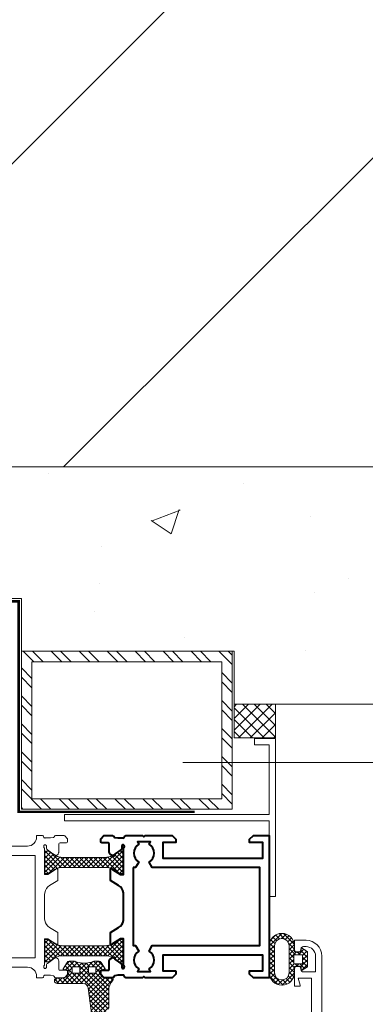
# Model space of a CAD drawing. Units: millimetres. Extents: x 5488 to 139022, y -62290 to 22152.
# Drawn here: x 46024 to 46089, y -31829 to -31642 of the extents above; entities that cross this region are included whole.
import ezdxf

# ---------------------------------------------------------------- set-up
doc = ezdxf.new("R2010")
doc.units = ezdxf.units.MM
for name, color, linetype, lineweight in [('ALUMINYUM', 254, 'Continuous', 13), ('DUVAR', 253, 'Continuous', 18), ('FITIL', 231, 'Continuous', 0), ('HATCH', 252, 'Continuous', 5), ('KÖRKASA', 50, 'Continuous', 9), ('MEMBRAN', 203, 'Continuous', 9), ('SIVA', 9, 'Continuous', 13), ('Sıva', 9, 'Continuous', 13), ('ÇEKOMASTIK', 134, 'Continuous', 0)]:
    doc.layers.add(name, color=color, linetype=linetype, lineweight=lineweight)
pattern_1 = [(315, (47166.894904414, -10347.18865685749), (0.4490128060534577, 0.4490128060534576), []), (45.00000000000001, (47166.894904414, -10347.18865685749), (-0.4490128060534576, 0.4490128060534577), [])]

msp = doc.modelspace()

# ---------------------------------------------------------------- hatches: boundary and pattern name
at = {"layer": 'FITIL'}
h = msp.add_hatch(dxfattribs=at)
h.set_pattern_fill('ANSI37', color=256, scale=0.2, angle=90, style=0)
h.set_pattern_definition(pattern_1)
edge = h.paths.add_edge_path()
edge.add_line((46041.67356515579, -31833.73167894669), (46041.84053787433, -31831.23440627293))
edge.add_ellipse((46041.24496833233, -31831.35802276433), major_axis=(-0.4301070310386294, -0.4301070310386294), ratio=0.9999999999994802, start_angle=146.7258238962571, end_angle=295.623738876844)
edge.add_line((46040.67115704247, -31831.15621909753), (46040.3309114902, -31834.05578408827))
edge.add_ellipse((46040.05281954256, -31834.02315176287), major_axis=(-0.1979898987335815, -0.1979898987335815), ratio=0.9999999999982524, start_angle=-47.43451878967909, end_angle=128.3073102658631, ccw=False)
edge.add_line((46039.77307226494, -31834.01125803931), (46039.94198988783, -31830.0382175631))
edge.add_ellipse((46040.28606803832, -31830.13900273882), major_axis=(-0.2535226077603762, -0.2535226077603763), ratio=0.9999999999984215, start_angle=235.5179297849406, end_angle=298.6739736588433, ccw=False)
edge.add_ellipse((46040.07464736405, -31829.3345188744), major_axis=(-0.3358478074341974, -0.3358478074341973), ratio=0.9999999999993248, start_angle=62.89876577667963, end_angle=137.1419428865912)
edge.add_line((46040.54927603392, -31829.31676710671), (46040.54710219749, -31825.9191549631))
edge.add_ellipse((46043.1171105716, -31825.87182451191), major_axis=(-1.817578501007866, -1.817578501007866), ratio=0.9999999999995672, start_angle=270.0505897428676, end_angle=316.05506604477284, ccw=False)
edge.add_ellipse((46041.07933407014, -31823.85038450227), major_axis=(-0.212132023749625, 0.2121320237496251), ratio=0.9999999999992117, start_angle=181.7730242616396, end_angle=315.0000028650837)
edge.add_line((46041.07933405514, -31823.55038451727), (46039.95701853355, -31823.55038451727))
edge.add_ellipse((46039.95701853354, -31822.55038451728), major_axis=(-0.7071067811778537, -0.7071067811778539), ratio=0.999999999999812, start_angle=-14.273623478800687, end_angle=45.00000000037022, ccw=False)
edge.add_line((46039.09740138514, -31823.0613232202), (46038.79679015387, -31822.55556672154))
edge.add_ellipse((46039.05467529839, -31822.40228511067), major_axis=(-0.2121320343492429, -0.2121320343492429), ratio=0.9999999999993109, start_angle=224.999999998717, end_angle=345.7263765189834, ccw=False)
edge.add_line((46039.0546752984, -31822.10228511069), (46039.67871598925, -31822.10228511069))
edge.add_ellipse((46039.67871598925, -31821.90228511069), major_axis=(-0.1414213562356006, 0.1414213562356006), ratio=0.9999999999997862, start_angle=134.9999999998636, end_angle=256.1741972560956)
edge.add_line((46039.84983548188, -31821.79875676075), (46039.1300191281, -31820.60898980973))
edge.add_ellipse((46038.7022203965, -31820.86781068457), major_axis=(-0.3535533906026193, 0.3535533906026194), ratio=0.9999999999998535, start_angle=256.1741972537541, end_angle=314.9999999978593)
edge.add_line((46038.70222039651, -31820.36781068455), (46037.72274004843, -31820.36781068457))
edge.add_ellipse((46035.88282313065, -31816.05722394515), major_axis=(-3.314095072751553, -3.314095072751553), ratio=0.9999999999999454, start_angle=21.885428471149623, end_angle=68.1145715283941, ccw=False)
edge.add_line((46034.04290621282, -31820.36781068455), (46033.0633643734, -31820.36781068455))
edge.add_ellipse((46033.06336833668, -31820.86770864924), major_axis=(-0.3534812407435995, 0.3534812407435996), ratio=0.9999999999992647, start_angle=315.0004542517436, end_angle=373.8323956500534)
edge.add_line((46032.63562713317, -31820.6089898097), (46031.91581077938, -31821.79875676075))
edge.add_ellipse((46032.08693027202, -31821.90228511069), major_axis=(-0.1414213562356007, -0.1414213562356007), ratio=0.999999999999786, start_angle=-76.17419725609564, end_angle=45.00000000013641)
edge.add_line((46032.08693027202, -31822.10228511069), (46032.71097096286, -31822.10228511069))
edge.add_ellipse((46032.71097096286, -31822.40228511067), major_axis=(-0.2121320343492429, 0.2121320343492428), ratio=0.9999999999993113, start_angle=194.2736234810167, end_angle=315.000000001283, ccw=False)
edge.add_line((46032.96885610739, -31822.55556672154), (46032.66824487612, -31823.0613232202))
edge.add_ellipse((46031.80862911673, -31822.55038695873), major_axis=(-0.7071050548099822, 0.7071050548099821), ratio=0.999999999999454, start_angle=135.0000055696933, end_angle=194.2737030636077, ccw=False)
edge.add_line((46031.80862921394, -31823.55038451727), (46030.74641492233, -31823.55038451727))
edge.add_ellipse((46030.74641492233, -31824.06341410154), major_axis=(-0.3627666979854019, 0.362766697985402), ratio=0.9999999999998613, start_angle=314.999999999996, end_angle=494.9999999999961)
edge.add_line((46030.74641492233, -31824.5764436858), (46035.63369020889, -31824.57644368582))
edge.add_ellipse((46035.63369020889, -31825.5764436858), major_axis=(-0.7071067811766655, 0.7071067811766654), ratio=0.9999999999998879, start_angle=232.5562716485098, end_angle=315.0000000003616, ccw=False)
edge.add_line((46036.62500639901, -31825.44494383337), (46037.84278452628, -31834.62520640588))
edge.add_ellipse((46039.72628528754, -31834.37535668626), major_axis=(-1.343502884262081, 1.343502884262081), ratio=0.9999999999998979, start_angle=52.55627164834838, end_angle=187.6163778829946)
edge.add_line((46041.23600287749, -31835.52893927915), (46041.29414268554, -31834.26239785325))
edge.add_ellipse((46041.89351151903, -31834.28991151227), major_axis=(-0.4242640687062536, -0.4242640687062537), ratio=0.9999999999994621, start_angle=246.5046830031987, end_angle=312.37171743135605, ccw=False)
h.paths.add_polyline_path([(46038.12752206559, -31821.45190250228), (46038.12752206559, -31822.62986680732), (46036.72055386728, -31822.62986680732), (46036.72055386728, -31821.45190250228)], flags=16)
h.paths.add_polyline_path([(46033.63812419568, -31821.45190250228), (46035.04509239399, -31821.45190250228), (46035.04509239399, -31822.62986680732), (46033.63812419568, -31822.62986680732)], flags=0)
edge = h.paths.add_edge_path()
edge.add_ellipse((46022.46958704922, -31841.25221678659), major_axis=(-0.703737297505177, -0.7037372975051769), ratio=0.9999999999999842, start_angle=-45.00000000000045, end_angle=134.9999999999995)
edge.add_line((46023.4648218797, -31841.25221678659), (46023.4648218797, -31839.76806721159))
edge.add_ellipse((46025.46482187969, -31839.76806721159), major_axis=(-1.414213562392996, -1.414213562392996), ratio=0.9999999999955274, start_angle=308.16476155513647, end_angle=314.9999999998719, ccw=False)
edge.add_line((46023.47903688232, -31839.53003791887), (46023.47903688232, -31838.8823970549))
edge.add_ellipse((46024.15403688233, -31838.8823970549), major_axis=(-0.4772970773059161, 0.4772970773059159), ratio=0.9999999999998556, start_angle=317.6691930329699, end_angle=405.0000000000234, ccw=False)
edge.add_line((46024.1226025658, -31838.20812939013), (46025.09919927357, -31836.84737820932))
edge.add_ellipse((46023.47435221874, -31835.68124269041), major_axis=(-1.414213562379539, 1.414213562379539), ratio=0.9999999999998739, start_angle=189.3333969557929, end_angle=225.0000000005377)
edge.add_line((46025.47435221876, -31835.6812426904), (46025.47435221874, -31834.1970931154))
edge.add_ellipse((46023.47435221874, -31834.19709311541), major_axis=(-1.41421356237312, -1.41421356237312), ratio=0.9999999999999641, start_angle=135.0000000004158, end_angle=315.0000000004158)
edge.add_line((46021.47435221874, -31834.19709311542), (46021.47435221875, -31835.10739713794))
edge.add_line((46021.47435221874, -31835.10739713794), (46021.47435221875, -31836.324654951))
edge.add_line((46021.47435221876, -31836.324654951), (46020.47435221874, -31836.324654951))
edge.add_line((46020.47435221874, -31836.324654951), (46020.47435221874, -31835.80739713795))
edge.add_line((46020.47435221874, -31835.80739713795), (46020.27435221874, -31835.80739713795))
edge.add_line((46020.27435221874, -31835.80739713795), (46020.27435221874, -31835.63004567521))
edge.add_line((46020.27435221874, -31835.63004567521), (46019.26104488501, -31836.28616157014))
edge.add_line((46019.26104488501, -31836.28616157014), (46019.26104488501, -31839.16314833187))
edge.add_line((46019.26104488501, -31839.16314833187), (46020.27435221874, -31839.81926422683))
edge.add_line((46020.27435221874, -31839.81926422683), (46020.27435221874, -31839.80739713795))
edge.add_line((46020.27435221874, -31839.80739713795), (46020.47435221874, -31839.80739713795))
edge.add_line((46020.47435221874, -31839.80739713795), (46020.47435221874, -31839.12465495101))
edge.add_line((46020.47435221874, -31839.12465495101), (46021.47435221874, -31839.12465495101))
edge.add_line((46021.47435221874, -31839.12465495101), (46021.47435221874, -31840.50739713796))
edge.add_line((46021.47435221874, -31840.50739713796), (46021.47435221874, -31841.25221678659))
edge = h.paths.add_edge_path(flags=16)
edge.add_ellipse((46023.47435221874, -31834.19709311541), major_axis=(-1.060660171779874, 1.060660171779874), ratio=0.9999999999999001, start_angle=225.0000000005587, end_angle=405.0000000005587, ccw=False)
edge.add_line((46024.97435221874, -31834.1970931154), (46024.97435221876, -31835.68124269041))
edge.add_ellipse((46023.47435221877, -31835.68124269041), major_axis=(-1.060660171769858, 1.060660171769858), ratio=0.9999999999999817, start_angle=189.3333969552979, end_angle=225.000000000044, ccw=False)
edge.add_line((46024.69298750986, -31836.55584432959), (46023.43376306118, -31838.31039781295))
edge.add_ellipse((46025.46482187969, -31839.76806721159), major_axis=(-1.767766952960803, -1.767766952960803), ratio=0.9999999999995473, start_angle=-80.66660304414413, end_angle=-44.99999999981495)
edge.add_line((46022.9648218797, -31839.76806721159), (46022.9648218797, -31841.25221678659))
edge.add_ellipse((46022.46958704922, -31841.25221678659), major_axis=(-0.350183906912045, 0.3501839069120449), ratio=0.9999999999991591, start_angle=45.0000000000241, end_angle=225.0000000000241, ccw=False)
edge.add_line((46021.97435221874, -31841.25221678659), (46021.97435221876, -31836.324654951))
edge.add_line((46021.97435221876, -31836.324654951), (46021.97435221874, -31834.19709311542))
h.paths.add_polyline_path([(46020.0011572291, -31836.8576133436), (46021.5910349027, -31836.8576133436), (46021.5910349027, -31838.58404076714), (46020.0011572291, -31838.58404076714)], flags=0)
h.paths.add_polyline_path([(46020.81301071065, -31889.66873856448), (46020.77435221873, -31889.7073970564), (46020.27435221873, -31889.7073970564), (46020.27435221873, -31889.66873856448), (46020.15821190624, -31889.66873856448), (46019.71935221874, -31888.52190423146), (46018.51278971874, -31890.0575699092), (46018.51278971874, -31893.11562958858), (46019.71935221874, -31894.6512545886), (46020.14621513384, -31893.47893563402), (46021.47435221874, -31893.47893563402), (46021.47435221874, -31894.40739705641), (46021.47435221874, -31896.30364216699), (46021.47435221874, -31896.40739705641), (46019.60034844159, -31896.40739705641), (46019.64279034374, -31896.73361716699), (46019.83178190624, -31896.98491122949), (46022.90962970207, -31899.63323327827), (46024.38666975756, -31900.90441955984), (46024.88515571392, -31902.34795440466), (46025.2623044846, -31902.16933580986), (46025.36299760959, -31901.93273987234), (46025.36299760959, -31900.22435705984), (46023.75168882007, -31897.39672299737), (46023.75168882007, -31893.47802737236), (46024.66637229709, -31894.84451424735), (46024.7048726096, -31896.93285455986), (46024.70495619118, -31896.9330352788), (46024.82728385959, -31897.19753049736), (46025.0503882346, -31897.27003393486), (46025.2623044846, -31897.16966987236), (46025.36299760959, -31896.93307393484), (46025.36299760959, -31894.41607487234), (46023.75157913256, -31891.31817080986), (46023.75168882007, -31886.56771487237), (46024.66670135959, -31887.93453080985), (46024.7048726096, -31890.10996299735), (46024.89487888825, -31890.52079198516), (46025.2623044846, -31890.34677830985), (46025.36299760959, -31890.11018237236), (46025.36299760959, -31887.49347737234), (46023.84152288257, -31884.82148987236), (46021.47435221874, -31884.82148987236), (46021.47435221874, -31885.50739705642), (46021.47435221874, -31889.00739705642), (46021.47435221874, -31889.66873856448)])
h.paths.add_polyline_path([(46019.58926284374, -31890.28864079397), (46021.56363784374, -31890.28864079397), (46021.56363784374, -31892.68203490108), (46019.58926284374, -31892.68203490108)], flags=16)
edge = h.paths.add_edge_path()
edge.add_line((46048.7022738821, -31846.03991151226), (46049.29351151903, -31846.03991151226))
edge.add_line((46049.29351151904, -31846.03991151226), (46049.29351151904, -31841.83991151228))
edge.add_line((46049.29351151904, -31841.83991151228), (46048.54351151904, -31841.83991151228))
edge.add_line((46048.54351151904, -31841.83991151228), (46047.84700014999, -31842.2420425387))
edge.add_ellipse((46048.04687720192, -31842.23503082911), major_axis=(-0.141421356197844, 0.1414213561978441), ratio=0.9999999999519831, start_angle=47.00911854920156, end_angle=50.00000000458225)
edge.add_line((46047.8476382624, -31842.25246197766), (46047.85251858237, -31842.30824429018))
edge.add_line((46047.85251858237, -31842.30824429018), (46047.85275923744, -31842.31102679522))
edge.add_ellipse((46047.65343126325, -31842.32740845299), major_axis=(-0.1414213562408609, 0.1414213562408608), ratio=0.9999999999993301, start_angle=110.88241598821119, end_angle=229.6982626924599, ccw=False)
edge.add_line((46047.57170914546, -31842.5099502166), (46047.56634841464, -31842.50747663758))
edge.add_line((46047.56634841464, -31842.50747663758), (46047.46727405156, -31842.46127750383))
edge.add_line((46047.46727405156, -31842.46127750383), (46047.13178010926, -31842.65497502173))
edge.add_ellipse((46045.88178010924, -31840.48991151227), major_axis=(-1.767766952968179, 1.767766952968178), ratio=0.9999999999999913, start_angle=135.000000000229, end_angle=165.0000000002296, ccw=False)
edge.add_line((46045.88178010926, -31842.98991151227), (46042.89351151903, -31842.98991151227))
edge.add_line((46042.89351151903, -31842.98991151227), (46042.49288035253, -31834.26239785325))
edge.add_ellipse((46041.89351151903, -31834.28991151227), major_axis=(-0.4242640687083183, -0.4242640687083183), ratio=0.9999999999998782, start_angle=137.6282825686979, end_angle=246.5046830036834)
edge.add_line((46041.67356515579, -31833.73167894669), (46041.62205247008, -31834.50211152705))
edge.add_ellipse((46039.72628528752, -31834.37535668626), major_axis=(-1.343502884272777, -1.343502884272777), ratio=0.9999999999997354, start_angle=97.61637788338788, end_angle=131.1747813879781, ccw=False)
edge.add_line((46041.23600287749, -31835.52893927915), (46040.89351151903, -31842.98991151227))
edge.add_line((46040.89351151903, -31842.98991151227), (46037.90524292882, -31842.98991151227))
edge.add_ellipse((46037.90524292882, -31840.48991151227), major_axis=(-1.767766952968178, -1.767766952968179), ratio=0.9999999999999909, start_angle=14.99999999977041, end_angle=44.99999999977098, ccw=False)
edge.add_line((46036.65524292882, -31842.65497502173), (46036.33696108418, -31842.47121491305))
edge.add_line((46036.33696108418, -31842.47121491305), (46036.25911706989, -31842.50751417267))
edge.add_line((46036.25911706989, -31842.50751417267), (46036.25375633906, -31842.5099877517))
edge.add_ellipse((46036.17203422127, -31842.32744598808), major_axis=(-0.1414213562360067, -0.1414213562360067), ratio=0.9999999999990404, start_angle=-49.69826269387221, end_angle=69.1175840103976, ccw=False)
edge.add_line((46035.9727062471, -31842.31106433031), (46035.97294690216, -31842.30828182528))
edge.add_line((46035.97294690216, -31842.30828182528), (46035.97688035886, -31842.26332220936))
edge.add_line((46035.97688035886, -31842.26332220936), (46035.24351151904, -31841.83991151228))
edge.add_line((46035.24351151904, -31841.83991151228), (46034.49351151904, -31841.83991151228))
edge.add_line((46034.49351151904, -31841.83991151228), (46034.49351151904, -31846.03991151226))
edge.add_line((46034.49351151904, -31846.03991151226), (46035.12325309476, -31846.03991151226))
edge.add_line((46035.12325309477, -31846.03991151226), (46036.51281635168, -31845.19171847767))
edge.add_ellipse((46036.71275664963, -31845.18683204204), major_axis=(-0.1414213562412193, 0.1414213562412193), ratio=0.9999999999948939, start_angle=249.6732397915155, end_angle=406.40000000124405, ccw=False)
edge.add_ellipse((46037.90524292882, -31847.38991151227), major_axis=(-1.767766952969386, -1.767766952969386), ratio=0.999999999999817, start_angle=225.0000000001407, end_angle=248.8471594808201, ccw=False)
edge.add_line((46037.90524292882, -31844.88991151227), (46045.88178010926, -31844.88991151227))
edge.add_ellipse((46045.88178010926, -31847.38991151227), major_axis=(-1.767766952967028, 1.767766952967028), ratio=0.9999999999999227, start_angle=290.33820535381665, end_angle=314.9999999999874, ccw=False)
edge.add_ellipse((46047.11270883489, -31845.18679450697), major_axis=(-0.14142135623708, -0.14142135623708), ratio=0.999999999995049, start_angle=133.5999999983283, end_angle=294.86412444299623, ccw=False)
edge.add_line((46047.31264913285, -31845.19168094261), (46048.70227388211, -31846.03991151226))
edge = h.paths.add_edge_path()
edge.add_line((46047.84834719216, -31874.90385568388), (46048.60515490284, -31875.34079881938))
edge.add_line((46048.60515490286, -31875.34079881938), (46049.35515490286, -31875.34079881938))
edge.add_line((46049.35515490286, -31875.34079881938), (46049.35515490286, -31871.14079881937))
edge.add_line((46049.35515490286, -31871.14079881937), (46048.60515490286, -31871.14079881937))
edge.add_line((46048.60515490286, -31871.14079881937), (46048.40104912825, -31871.25863934329))
edge.add_line((46048.40104912825, -31871.25863934329), (46047.31264913286, -31871.92300153792))
edge.add_ellipse((46047.11270883489, -31871.92788797354), major_axis=(-0.1414213562349673, -0.1414213562349673), ratio=0.9999999999998852, start_angle=0.1155516887408794, end_angle=136.3999999965937, ccw=False)
edge.add_ellipse((46045.9434234931, -31869.79079881938), major_axis=(-1.76776695295795, -1.767766952957951), ratio=0.9999999999999512, start_angle=44.99999999903213, end_angle=69.28399770309602, ccw=False)
edge.add_line((46045.94342349307, -31872.29079881937), (46041.84700073925, -31872.29079881937))
edge.add_line((46041.84700073925, -31872.29079881937), (46037.96688631264, -31872.29079881937))
edge.add_ellipse((46037.96688631258, -31869.79079881938), major_axis=(-1.767766952958031, 1.76776695295803), ratio=0.9999999999996192, start_angle=109.17145212531159, end_angle=135.0000000012085, ccw=False)
edge.add_ellipse((46036.71275664963, -31871.92792550862), major_axis=(-0.1414213562420542, -0.1414213562420542), ratio=0.9999999999980621, start_angle=-46.40000000146949, end_angle=100.55331654773971, ccw=False)
edge.add_line((46036.51281635167, -31871.92303907298), (46035.23130109489, -31871.14079881937))
edge.add_line((46035.23130109488, -31871.14079881937), (46034.55515490285, -31871.14079881937))
edge.add_line((46034.55515490285, -31871.14079881937), (46034.55515490285, -31875.34079881938))
edge.add_line((46034.55515490285, -31875.34079881938), (46035.30515490285, -31875.34079881938))
edge.add_line((46035.30515490285, -31875.34079881938), (46035.9607279851, -31874.96230352387))
edge.add_ellipse((46035.77858828249, -31874.87968918649), major_axis=(-0.141421356249595, 0.141421356249595), ratio=0.9999999999995463, start_angle=200.6020600127227, end_angle=230.0000000018797)
edge.add_line((46035.97782722212, -31874.86225803793), (46035.97294690216, -31874.80647572541))
edge.add_line((46035.97294690216, -31874.80647572541), (46035.9727062471, -31874.80369322037))
edge.add_ellipse((46036.17203422127, -31874.7873115626), major_axis=(-0.1414213562360067, 0.1414213562360066), ratio=0.9999999999990403, start_angle=290.8824159896024, end_angle=409.69826269387227, ccw=False)
edge.add_line((46036.25375633906, -31874.60476979899), (46036.25911706989, -31874.60724337801))
edge.add_line((46036.25911706989, -31874.60724337801), (46036.43425599569, -31874.68891199948))
edge.add_line((46036.43425599568, -31874.68891199948), (46036.71688631263, -31874.5257353099))
edge.add_ellipse((46037.96688631259, -31876.69079881937), major_axis=(-1.76776695295793, 1.767766952957929), ratio=0.9999999999998448, start_angle=314.9999999989846, end_angle=344.9999999989867, ccw=False)
edge.add_line((46037.96688631264, -31874.19079881939), (46041.84700073926, -31874.19079881939))
edge.add_line((46041.84700073925, -31874.19079881939), (46045.94342349307, -31874.19079881939))
edge.add_ellipse((46045.94342349312, -31876.69079881937), major_axis=(-1.76776695295793, -1.767766952957931), ratio=0.9999999999998443, start_angle=195.0000000010133, end_angle=225.0000000010154, ccw=False)
edge.add_line((46047.19342349307, -31874.5257353099), (46047.43810929724, -31874.66700472481))
edge.add_line((46047.43810929724, -31874.66700472481), (46047.56634841465, -31874.60720584292))
edge.add_line((46047.56634841464, -31874.60720584292), (46047.57170914546, -31874.6047322639))
edge.add_ellipse((46047.65343126325, -31874.78727402752), major_axis=(-0.1414213562407624, -0.1414213562407625), ratio=0.9999999999994809, start_angle=130.3017373074795, end_angle=249.1175840118126, ccw=False)
edge.add_line((46047.85275923744, -31874.80365568528), (46047.85251858237, -31874.80643819031))
edge.add_line((46047.85251858237, -31874.80643819031), (46047.8476382624, -31874.86222050284))
edge.add_ellipse((46048.04687720203, -31874.8796516514), major_axis=(-0.1414213562523038, 0.1414213562523039), ratio=0.9999999999989471, start_angle=39.9999999988685, end_angle=51.95098269539059)
edge = h.paths.add_edge_path()
edge.add_line((46041.27327421687, -31802.94445107885), (46042.5918693374, -31803.70574232666))
edge.add_line((46042.5918693374, -31803.70574232666), (46043.2418693374, -31803.70574232666))
edge.add_line((46043.2418693374, -31803.70574232666), (46043.2418693374, -31799.50574232664))
edge.add_line((46043.2418693374, -31799.50574232664), (46042.5918693374, -31799.50574232664))
edge.add_line((46042.5918693374, -31799.50574232664), (46041.73161495608, -31800.00241042526))
edge.add_ellipse((46041.891800158, -31800.12216309162), major_axis=(-0.1414213562569041, -0.141421356256904), ratio=0.9999999999997339, start_angle=-81.781379052302, end_angle=-39.99999999728729)
edge.add_line((46041.69256121835, -31800.13959424018), (46041.69744153832, -31800.1953765527))
edge.add_line((46041.69744153832, -31800.1953765527), (46041.69768219339, -31800.19815905774))
edge.add_ellipse((46041.4983542192, -31800.21454071551), major_axis=(-0.1414213562408609, 0.1414213562408608), ratio=0.9999999999993301, start_angle=110.88241598821119, end_angle=229.6982626924599, ccw=False)
edge.add_line((46041.41663210141, -31800.39708247912), (46041.41127137058, -31800.3946089001))
edge.add_line((46041.41127137058, -31800.3946089001), (46041.2126928756, -31800.30201022812))
edge.add_line((46041.2126928756, -31800.30201022812), (46041.18013792762, -31800.32080583609))
edge.add_ellipse((46039.93013792761, -31798.15574232664), major_axis=(-1.767766952968179, 1.767766952968178), ratio=0.9999999999999913, start_angle=135.000000000229, end_angle=165.0000000002296, ccw=False)
edge.add_line((46039.93013792762, -31800.65574232664), (46031.75360074719, -31800.65574232664))
edge.add_ellipse((46031.75360074719, -31798.15574232664), major_axis=(-1.767766952968178, -1.767766952968179), ratio=0.9999999999999909, start_angle=14.99999999977041, end_angle=44.99999999977098, ccw=False)
edge.add_line((46030.50360074719, -31800.32080583609), (46030.50007258248, -31800.31876884925))
edge.add_line((46030.50007258247, -31800.31876884925), (46030.33743306687, -31800.3946089001))
edge.add_line((46030.33743306688, -31800.3946089001), (46030.33207233604, -31800.39708247912))
edge.add_ellipse((46030.25035021826, -31800.21454071551), major_axis=(-0.1414213562360067, -0.1414213562360067), ratio=0.9999999999990404, start_angle=-49.69826269387221, end_angle=69.1175840103976, ccw=False)
edge.add_line((46030.05102224409, -31800.19815905774), (46030.05126289915, -31800.1953765527))
edge.add_line((46030.05126289915, -31800.1953765527), (46030.05614321911, -31800.13959424018))
edge.add_ellipse((46029.85690427948, -31800.12216309163), major_axis=(-0.1414213562462582, 0.1414213562462582), ratio=0.9999999999963883, start_angle=220.000000002847, end_angle=244.1647451709148)
edge.add_line((46030.04581998895, -31800.05650599211), (46029.0918693374, -31799.50574232664))
edge.add_line((46029.0918693374, -31799.50574232664), (46028.44186933741, -31799.50574232664))
edge.add_line((46028.44186933741, -31799.50574232664), (46028.44186933741, -31803.70574232666))
edge.add_line((46028.44186933741, -31803.70574232666), (46029.0918693374, -31803.70574232666))
edge.add_line((46029.0918693374, -31803.70574232666), (46030.48474113142, -31802.90156742141))
edge.add_ellipse((46030.67435221872, -31802.96518845231), major_axis=(-0.1414213562430407, 0.1414213562430407), ratio=0.9999999999981215, start_angle=298.1170250697017, end_angle=386.4516287040084, ccw=False)
edge.add_ellipse((46031.75360074717, -31805.05574232663), major_axis=(-1.767766952963381, -1.767766952963381), ratio=0.9999999999998472, start_angle=224.9999999996917, end_angle=249.10850654249782, ccw=False)
edge.add_line((46031.75360074719, -31802.55574232663), (46039.93013792762, -31802.55574232663))
edge.add_ellipse((46039.93013792762, -31805.05574232663), major_axis=(-1.767766952967495, -1.767766952967496), ratio=0.99999999999959, start_angle=200.1185634598361, end_angle=225.0000000001889, ccw=False)
edge.add_ellipse((46041.07435221873, -31802.96518845231), major_axis=(-0.1414213562390327, -0.1414213562390327), ratio=0.9999999999985477, start_angle=140.9515166440422, end_angle=252.50315908036708, ccw=False)
edge = h.paths.add_edge_path()
edge.add_ellipse((46039.93013792762, -31814.92518953231), major_axis=(-1.767766952964057, -1.767766952964057), ratio=0.9999999999998369, start_angle=45.000000000046384, end_angle=69.10545393600779, ccw=False)
edge.add_line((46039.93013792762, -31817.42518953231), (46031.75360074719, -31817.42518953231))
edge.add_ellipse((46031.75360074719, -31814.92518953231), major_axis=(-1.767766952966709, 1.767766952966709), ratio=0.9999999999997644, start_angle=111.87423462463741, end_angle=134.9999999998786, ccw=False)
edge.add_ellipse((46030.67435221872, -31817.04960582362), major_axis=(-0.1414213562404847, 0.1414213562404847), ratio=0.9999999999987974, start_angle=52.07689428557012, end_angle=164.1343240550629, ccw=False)
edge.add_line((46030.47587587831, -31817.07424608127), (46029.0918693374, -31816.27518953232))
edge.add_line((46029.0918693374, -31816.27518953232), (46028.44186933741, -31816.27518953232))
edge.add_line((46028.44186933741, -31816.27518953232), (46028.44186933741, -31820.4751895323))
edge.add_line((46028.44186933741, -31820.4751895323), (46029.0918693374, -31820.4751895323))
edge.add_line((46029.0918693374, -31820.4751895323), (46030.05515342056, -31819.91903720759))
edge.add_ellipse((46029.85690427954, -31819.8926311843), major_axis=(-0.1414213562114527, -0.1414213562114526), ratio=0.9999999999969529, start_angle=127.413079227435, end_angle=139.9999999976651)
edge.add_line((46030.05614321911, -31819.87520003575), (46030.05126289915, -31819.8194177232))
edge.add_line((46030.05126289915, -31819.8194177232), (46030.05102224409, -31819.81663521816))
edge.add_ellipse((46030.25035021826, -31819.80025356039), major_axis=(-0.1414213562360067, 0.1414213562360066), ratio=0.9999999999990403, start_angle=290.8824159896024, end_angle=409.69826269387227, ccw=False)
edge.add_line((46030.33207233604, -31819.61771179678), (46030.33743306688, -31819.6201853758))
edge.add_line((46030.33743306688, -31819.6201853758), (46030.46762668596, -31819.68089565679))
edge.add_line((46030.46762668595, -31819.68089565679), (46030.50360074718, -31819.66012602285))
edge.add_ellipse((46031.75360074719, -31821.82518953231), major_axis=(-1.767766952968179, 1.767766952968178), ratio=0.9999999999999913, start_angle=315.000000000229, end_angle=345.0000000002296, ccw=False)
edge.add_line((46031.75360074719, -31819.32518953231), (46039.93013792762, -31819.32518953231))
edge.add_ellipse((46039.93013792761, -31821.82518953231), major_axis=(-1.767766952968178, -1.767766952968179), ratio=0.9999999999999909, start_angle=194.9999999997704, end_angle=224.999999999771, ccw=False)
edge.add_line((46041.18013792762, -31819.66012602285), (46041.24513877212, -31819.69765427792))
edge.add_line((46041.24513877212, -31819.69765427792), (46041.41127137058, -31819.6201853758))
edge.add_line((46041.41127137058, -31819.6201853758), (46041.41663210141, -31819.61771179678))
edge.add_ellipse((46041.4983542192, -31819.80025356042), major_axis=(-0.1414213562477428, -0.1414213562477429), ratio=0.9999999999995918, start_angle=130.3017373035954, end_angle=249.1175840078212, ccw=False)
edge.add_line((46041.69768219339, -31819.81663521819), (46041.69744153832, -31819.8194177232))
edge.add_line((46041.69744153832, -31819.8194177232), (46041.69256121835, -31819.87520003575))
edge.add_ellipse((46041.89180015794, -31819.8926311843), major_axis=(-0.1414213562174738, -0.1414213562174738), ratio=0.9999999999975766, start_angle=-49.99999999933789, end_angle=-24.43202330586747)
edge.add_line((46041.70454895034, -31819.96289486798), (46042.5918693374, -31820.4751895323))
edge.add_line((46042.5918693374, -31820.4751895323), (46043.2418693374, -31820.4751895323))
edge.add_line((46043.2418693374, -31820.4751895323), (46043.2418693374, -31816.27518953232))
edge.add_line((46043.2418693374, -31816.27518953232), (46042.5918693374, -31816.27518953232))
edge.add_line((46042.5918693374, -31816.27518953232), (46041.54133939276, -31816.88171327864))
edge.add_line((46041.54133939277, -31816.88171327864), (46041.2742925167, -31817.04471938798))
edge.add_ellipse((46041.07435221873, -31817.04960582362), major_axis=(-0.141421356238243, 0.141421356238243), ratio=0.9999999999984364, start_angle=96.98595848456421, end_angle=226.4000000013016, ccw=False)
h = msp.add_hatch(dxfattribs=at)
h.set_pattern_fill('ANSI37', color=256, scale=0.2, angle=90, style=0)
h.set_pattern_definition(pattern_1)
h.paths.add_polyline_path([(46070.98727562227, -31817.47555652386, -1), (46075.76958704922, -31817.47555652386), (46075.76958704922, -31818.60311835944), (46077.03676862944, -31818.60311835944), (46077.03676862946, -31817.77900920279), (46078.25007596319, -31818.56462497858), (46078.25007596319, -31821.44161174031), (46077.03676862946, -31822.22722751613), (46077.03676862944, -31821.40311835945), (46075.76958704921, -31821.40311835945), (46075.76958704922, -31822.530680195, -1), (46070.98727562227, -31822.53068019501)])
h.paths.add_polyline_path([(46075.65290436526, -31819.14373254331), (46075.65290436525, -31820.87015996685), (46077.30809309179, -31820.87015996685), (46077.30809309179, -31819.14373254331)], flags=16)
h.paths.add_polyline_path([(46071.98727562227, -31817.47555652386), (46071.98727562227, -31822.53068019502, 1), (46074.76958704922, -31822.53068019502), (46074.76958704922, -31817.47555652386, 1)], flags=16)
at = {"layer": 'HATCH', "lineweight": 5, "ltscale": 15}
h = msp.add_hatch(dxfattribs=at)
h.set_pattern_fill('AR-CONC', color=256, scale=0.3, style=0)
h.set_pattern_definition([(49.99999999999999, (-1117.891830136599, -74.61473110409133), (54.6554006988012, -4.781725661670926), [5.715, -62.865]), (355, (-1117.891830136599, -74.61473110409133), (-10.5728477927001, 57.31699286465399), [4.572, -50.29199999999999]), (100.451, (-1113.337230136599, -75.01320610409134), (44.08275049978777, 52.53500634608756), [4.857, -53.427]), (46.18420000000001, (-1117.891830136599, -59.37473110409134), (81.32371226763897, -12.61269837981814), [8.5725, -94.2975]), (96.6356, (-1111.114860136599, -60.42578110409134), (71.22127033987114, 74.22766676701477), [7.285499999999999, -80.14049999999997]), (351.1840000000001, (-1117.891830136599, -59.37473110409134), (71.22138174418018, 74.2275353581793), [6.858, -75.438]), (21, (-1110.271830136599, -63.18473110409133), (45.48446395061498, -30.67965555502875), [5.715, -62.865]), (326.0000000000001, (-1110.271830136599, -63.18473110409133), (18.54060850429412, 55.25638983669578), [4.572, -50.29199999999999]), (71.4514, (-1106.481480136599, -65.74136110409134), (64.02494723103733, 24.57685731481724), [4.857, -53.427]), (37.50000000000001, (-1117.891830136599, -74.61473110409133), (0.9265809751775449, 25.36651166194593), [0, -49.6824, 0, -51.054, 0, -50.4825]), (7.499999999999999, (-1117.891830136599, -74.61473110409133), (20.04589875309172, 30.05417244543585), [0, -29.1084, 0, -48.5394, 0, -19.2405]), (327.5, (-1134.884430136599, -74.61473110409133), (40.67717855006142, -1.718623197802037), [0, -19.05, 0, -59.436, 0, -78.86699999999999]), (317.5, (-1142.504430136599, -74.61473110409133), (44.43875441580541, 7.627947309999904), [0, -24.765, 0, -39.4716, 0, -56.007])])
h.paths.add_polyline_path([(45935.97435221875, -31616.03288424326), (45955.97435221874, -31616.03288424327), (45955.97435221873, -31167.58669046621), (45935.97435221876, -31167.58669046622)])
h.paths.add_polyline_path([(46175.97435221873, -31771.57579960218), (46175.97435221873, -31167.58669046622), (46155.97435221873, -31167.58669046622), (46155.97435221873, -31726.50739713796), (45955.97435221874, -31726.50739713796), (45955.97435221874, -31626.03288424326), (45935.97435221882, -31626.03288424326), (45935.97435221882, -31661.03288424334), (45935.97435221876, -31751.50739713796), (46023.97435221873, -31751.50739713796), (46023.97435221873, -31761.50739713796), (46063.97435221874, -31761.50739713796), (46064.33103328263, -31761.50739713796), (46064.33103328263, -31771.57579960217), (46072.17435221875, -31771.57579960217)])
h = msp.add_hatch(dxfattribs=at)
h.set_pattern_fill('ANSI31', color=256, scale=15, style=0)
h.set_pattern_definition([(45, (-1117.891830136599, -74.61473110409133), (-33.67596045400932, 33.67596045400933), [])])
h.paths.add_polyline_path([(46155.97435221873, -31167.58669046622), (45955.97435221873, -31167.58669046622), (45955.97435221873, -31616.03288424326), (46009.97435221855, -31616.03288424328), (46009.97435221855, -31626.03288424325), (45955.97435221875, -31626.03288424326), (45955.97435221874, -31726.50739713796), (46155.97435221873, -31726.50739713796)])
at = {"layer": 'HATCH'}
h = msp.add_hatch(dxfattribs=at)
h.set_pattern_fill('ANSI32', color=256, scale=10, angle=90, style=0)
h.set_pattern_definition([(315, (54793.69986195905, 70447.76211012952), (2.651650429449553, 2.651650429449553), []), (315, (54793.69986195905, 70445.99434317954), (2.651650429449553, 2.651650429449553), [])])
h.paths.add_polyline_path([(46023.97435221874, -31761.50739713796), (46023.97435221874, -31791.50739713796), (46063.97435221874, -31791.50739713796), (46063.97435221874, -31761.50739713796)])
h.paths.add_polyline_path([(46025.97435221874, -31763.507397138), (46061.97435221874, -31763.50739713796), (46061.97435221874, -31789.50739713796), (46025.97435221874, -31789.50739713799)], flags=16)
at = {"layer": 'ÇEKOMASTIK', "ltscale": 10}
h = msp.add_hatch(dxfattribs=at)
h.set_pattern_fill('ANSI37', color=256, scale=0.5, angle=90, style=0)
h.set_pattern_definition([(135, (0, 0), (-1.122532015133644, -1.122532015133644), []), (225, (0, 0), (1.122532015133644, -1.122532015133644), [])])
h.paths.add_polyline_path([(46072.17435221875, -31777.97059220955), (46072.17435221875, -31771.57579960217), (46064.33103328263, -31771.57579960217), (46064.33103328263, -31777.97059220955)])

# ---------------------------------------------------------------- linework, layer by layer
at = {"layer": 'ALUMINYUM'}
for points in [[(46070.97435221874, -31808.10739713797), (46072.17435221875, -31808.10739713797), (46072.17435221875, -31778.10739713797), (46068.17435221875, -31778.10739713797), (46068.17435221875, -31779.30739713795), (46070.97435221874, -31779.30739713795), (46070.97435221874, -31792.50739713796), (46032.17435221875, -31792.50739713796), (46032.17435221875, -31793.70739713796), (46070.97435221874, -31793.70739713796)], [(46026.57435221875, -31819.70739713795), (46026.57435221875, -31800.30739713795), (46017.77435221874, -31800.30739713795), (46017.77435221874, -31819.70739713795), (46017.77435221874, -31819.70739713795), (46026.57435221875, -31819.70739713795)]]:
    msp.add_lwpolyline(points, close=True, dxfattribs=at)
for points in [[(46017.97435221874, -31798.50739713796), (46025.12435221875, -31798.50739713796, 0.4142135623730952), (46026.87435221875, -31796.75739713796), (46026.87435221875, -31796.50739713796), (46027.97758024932, -31796.50739713796, -0.3057306814586414), (46028.16301702023, -31796.63247581927), (46028.25548029197, -31796.86133044761, 0.4142135623733575), (46028.51583838157, -31796.97184589983), (46029.47454173528, -31796.97184589983), (46030.0429854547, -31796.85739973962, 0.3057306814586396), (46030.22842222561, -31796.73232105829), (46030.26876232071, -31796.63247581927, -0.3057306814586396), (46030.45419909161, -31796.50739713796), (46032.04406330837, -31796.50739713796, -0.2028642907099192), (46032.18761708192, -31796.56814084869), (46032.65428374858, -31797.0492089667, -0.1949664116587062), (46032.71072997503, -31797.18846525596), (46032.71072997503, -31797.70739713795, -0.414213562373095), (46032.51072997503, -31797.90739713796), (46031.31072997503, -31797.90739713796, 0.4142135623730953), (46031.11072997504, -31798.10739713794), (46031.11072997504, -31799.63998280641, -0.1095178116832961), (46031.09199153244, -31799.72450645874), (46031.04547247961, -31799.82422392481), (46030.93309458598, -31800.06521909542, -0.1763269817471416), (46030.83635668018, -31800.16195700082), (46030.33743306688, -31800.3946089001), (46030.33207233604, -31800.39708247912, -0.5704815733058394), (46030.05102224409, -31800.19815905774), (46030.05126289915, -31800.1953765527), (46030.05614321911, -31800.13959424018, 0.2679491924310877), (46029.97161956676, -31799.95833268276), (46028.92276714593, -31799.22391831121, -0.308661060984828), (46028.72360295033, -31798.69665519742, 0.1386918210935041), (46028.71325785535, -31798.42470314433, 0.3250612416076236), (46028.52301492784, -31798.2864091289), (46028.37435221874, -31798.2864091289, 0.4891479106717066), (46028.37435221871, -31798.91899934583), (46028.37435221874, -31803.88571524067), (46028.97435221873, -31803.88571524067), (46030.47441192077, -31802.97007488794, -1.012292548574119), (46030.87435221874, -31802.96518845231), (46030.87435221874, -31805.06945010115), (46029.33233295504, -31806.01070267972, 0.2142017921360905), (46028.40620477519, -31807.36228262869), (46028.37435221874, -31807.71780427426), (46028.37435221874, -31812.29699000164), (46028.40620477519, -31812.65251164721, 0.2142017921360904), (46029.33233295504, -31814.00409159618), (46030.87435221874, -31814.94534417475), (46030.87435221874, -31817.04960582362, -1.012292548574119), (46030.47441192077, -31817.04471938798), (46028.97435221873, -31816.12907903523), (46028.37435221874, -31816.12907903523), (46028.37435221871, -31821.09579493007, 0.4891479106717067), (46028.37435221874, -31821.728385147), (46028.52301492784, -31821.728385147, 0.3250612416076237), (46028.71325785535, -31821.59009113157, 0.1386918210935039), (46028.72360295033, -31821.31813907848, -0.308661060984828), (46028.92276714593, -31820.79087596469), (46029.97161956676, -31820.05646159314, 0.2679491924310876), (46030.05614321911, -31819.87520003575), (46030.05126289915, -31819.8194177232), (46030.05102224409, -31819.81663521816, -0.5704815733058393), (46030.33207233604, -31819.61771179678), (46030.33743306688, -31819.6201853758), (46030.83635668018, -31819.85283727508, -0.1763269817471415), (46030.93309458598, -31819.94957518048), (46031.04547247961, -31820.19057035109), (46031.09199153244, -31820.29028781716, -0.1095178116832962), (46031.11072997504, -31820.37481146952), (46031.11072997504, -31821.90739713796, 0.4142135623730949), (46031.31072997503, -31822.10739713794), (46032.51072997503, -31822.10739713794, -0.4142135623730951), (46032.71072997503, -31822.30739713795), (46032.71072997503, -31822.82632901997, -0.1949664116587062), (46032.65428374858, -31822.96558530923), (46032.18761708192, -31823.44665342721, -0.2028642907099192), (46032.04406330837, -31823.50739713796), (46030.45419909161, -31823.50739713796, -0.3057306814586396), (46030.26876232071, -31823.38231845663), (46030.22842222561, -31823.28247321761, 0.3057306814586396), (46030.0429854547, -31823.15739453631), (46029.47454173528, -31823.0429483761), (46028.51583838157, -31823.0429483761, 0.4142135623733575), (46028.25548029197, -31823.15346382832), (46028.16301702023, -31823.38231845663, -0.3057306814586414), (46027.97758024932, -31823.50739713796), (46026.87435221875, -31823.50739713796), (46026.87435221875, -31823.25739713796, 0.4142135623730952), (46025.12435221875, -31821.50739713796), (46017.97435221874, -31821.50739713796)], [(46078.97435221874, -31835.40739713796), (46078.97435221874, -31823.60739713794), (46076.47435221874, -31823.60739713794), (46076.85661830748, -31824.95309257441, -0.6068148963143722), (46076.77629243595, -31825.10739713794), (46075.77435221873, -31825.10739713794), (46075.77435221873, -31821.80739713795, -0.414213562373095), (46076.27435221873, -31821.30739713795), (46076.47435221874, -31821.30739713795, -0.414213562373095), (46076.97435221874, -31821.80739713795), (46076.97435221874, -31821.90739713796, 0.414213562373095), (46077.47435221874, -31822.40739713796), (46079.77435221873, -31822.40739713796), (46079.77435221873, -31819.40739713796, 0.4142135623730949), (46077.97435221874, -31817.60739713794), (46077.47435221874, -31817.60739713794, 0.414213562373095), (46076.97435221874, -31818.10739713794), (46076.97435221874, -31818.20739713795, -0.414213562373095), (46076.47435221874, -31818.70739713795), (46076.27435221873, -31818.70739713795, -0.414213562373095), (46075.77435221873, -31818.20739713795), (46075.77435221873, -31816.40739713796), (46077.97435221874, -31816.40739713796, -0.414213562373095), (46080.97435221874, -31819.40739713796), (46080.97435221874, -31835.40739713796)]]:
    msp.add_lwpolyline(points, format="xyb", dxfattribs=at)
at = {"layer": 'ALUMINYUM', "lineweight": 40}
for points in [[(46053.27435221874, -31822.20739713795), (46053.27435221874, -31822.80739713795), (46052.57435221875, -31823.50739713796), (46047.47435221874, -31823.50739713796), (46047.22435221874, -31823.25739713796), (46046.97435221874, -31823.50739713796), (46043.77112418816, -31823.50739713796), (46043.77112418816, -31823.50739713796), (46043.77112418816, -31823.50739713796, -0.305730681458782), (46043.58568741724, -31823.38231845663), (46043.49322414549, -31823.15346382832, 0.4142135623734663), (46043.23286605589, -31823.0429483761), (46042.2741627022, -31823.0429483761), (46041.70571898277, -31823.15739453631, 0.3057306814587401), (46041.52028221185, -31823.28247321761), (46041.47994211676, -31823.38231845663, -0.3057306814587822), (46041.29450534585, -31823.50739713796), (46039.7046411291, -31823.50739713796, -0.2028642907098932), (46039.56108735555, -31823.44665342721), (46039.09442068887, -31822.96558530923, -0.1949664116586995), (46039.03797446243, -31822.82632901997), (46039.03797446243, -31822.30739713795, -0.4142135623732615), (46039.23797446243, -31822.10739713797), (46040.43797446242, -31822.10739713797, 0.4142135623731782), (46040.63797446244, -31821.90739713796), (46040.63797446244, -31820.37481146952, -0.1095178116833204), (46040.65671290502, -31820.29028781716), (46040.70323195785, -31820.19057035109), (46040.8156098515, -31819.94957518048, -0.1763269817470524), (46040.91234775728, -31819.85283727508), (46041.41127137058, -31819.6201853758), (46041.41663210141, -31819.61771179678, -0.5704815733057186), (46041.69768219339, -31819.81663521819), (46041.69744153832, -31819.8194177232), (46041.69256121835, -31819.87520003575, 0.2679491924310696), (46041.77708487069, -31820.05646159314), (46042.82593729153, -31820.79087596469, -0.3086610609848169), (46043.02510148714, -31821.31813907848, 0.1386918210935044), (46043.03544658211, -31821.59009113157, 0.3250612416076816), (46043.22568950961, -31821.728385147), (46043.37435221874, -31821.728385147, 0.4891479106717065), (46043.37435221877, -31821.09579493007), (46043.37435221874, -31816.12907903523), (46042.77435221873, -31816.12907903523), (46041.27429251669, -31817.04471938798, -1.012292548573832), (46040.87435221874, -31817.04960582362), (46040.87435221874, -31814.94534417475), (46042.41637148242, -31814.00409159618, 0.2142017921360855), (46043.34249966227, -31812.65251164721, 0.04470739197840843), (46043.37435221874, -31812.29699000164), (46043.37435221874, -31807.71780427426), (46043.37435221874, -31807.71780427426, 0.04470739197840932), (46043.34249966227, -31807.36228262869, 0.2142017921360813), (46042.41637148242, -31806.01070267972), (46040.87435221874, -31805.06945010115), (46040.87435221874, -31802.96518845231, -1.012292548573832), (46041.27429251669, -31802.97007488794), (46042.77435221873, -31803.88571524067), (46043.37435221874, -31803.88571524067), (46043.37435221877, -31798.91899934583, 0.4891479106717067), (46043.37435221874, -31798.2864091289), (46043.22568950961, -31798.2864091289, 0.3250612416076811), (46043.03544658211, -31798.42470314433, 0.1386918210935089), (46043.02510148714, -31798.69665519745, -0.308661060984826), (46042.82593729153, -31799.22391831121), (46041.77708487069, -31799.95833268276, 0.2679491924310592), (46041.69256121835, -31800.13959424018), (46041.69744153832, -31800.1953765527), (46041.69768219339, -31800.19815905774, -0.5704815733057188), (46041.41663210141, -31800.39708247912), (46041.41127137058, -31800.3946089001), (46040.91234775728, -31800.16195700082, -0.1763269817470525), (46040.8156098515, -31800.06521909545), (46040.70323195785, -31799.82422392481), (46040.65671290502, -31799.72450645874, -0.1095178116833205), (46040.63797446244, -31799.63998280641), (46040.63797446244, -31798.10739713797, 0.4142135623731782), (46040.43797446242, -31797.90739713796), (46039.23797446243, -31797.90739713796, -0.4142135623732615), (46039.03797446243, -31797.70739713795), (46039.03797446243, -31797.18846525596, -0.1949664116586995), (46039.09442068887, -31797.0492089667), (46039.56108735555, -31796.56814084869, -0.202864290709891), (46039.7046411291, -31796.50739713796), (46041.29450534585, -31796.50739713796, -0.3057306814587819), (46041.47994211676, -31796.63247581927), (46041.52028221185, -31796.73232105829, 0.3057306814587818), (46041.70571898277, -31796.85739973962), (46042.2741627022, -31796.97184589983), (46043.23286605589, -31796.97184589983, 0.4142135623734662), (46043.49322414549, -31796.86133044761), (46043.58568741724, -31796.63247581927, -0.305730681458782), (46043.77112418816, -31796.50739713796), (46046.89085856456, -31796.50739713796), (46046.97435221874, -31796.50739713796), (46047.22435221874, -31796.75739713796), (46047.47435221874, -31796.50739713796), (46052.57435221875, -31796.50739713796), (46053.27435221874, -31797.20739713795), (46053.27435221874, -31797.80739713795), (46050.77435221874, -31797.80739713795), (46050.77435221874, -31800.80739713795), (46050.77435221874, -31800.80739713795), (46069.77435221874, -31800.80739713795), (46069.77435221874, -31797.80739713795), (46067.27435221874, -31797.80739713795), (46067.27435221874, -31797.20739713795), (46067.97435221874, -31796.50739713796), (46070.97435221874, -31796.50739713796), (46070.97435221874, -31823.50739713796), (46067.97435221874, -31823.50739713796), (46067.27435221874, -31822.80739713795), (46067.27435221874, -31822.20739713795), (46069.77435221874, -31822.20739713795), (46069.77435221874, -31819.20739713795), (46050.77435221874, -31819.20739713795), (46050.77435221874, -31822.20739713795)], [(46045.17435221875, -31802.60739713797), (46045.17435221875, -31817.40739713796), (46045.63663897847, -31817.40739713796), (46046.24935221875, -31818.46864760056, 0.577350269189624), (46046.24935221875, -31821.84614667533), (46045.98304913998, -31822.30739713795), (46048.4656552975, -31822.30739713795), (46048.19935221875, -31821.84614667533, 0.577350269189624), (46048.19935221875, -31818.46864760056), (46048.81206545902, -31817.40739713796), (46069.17435221875, -31817.40739713796), (46069.17435221875, -31802.60739713797), (46069.17435221875, -31802.60739713797), (46048.81206545902, -31802.60739713797), (46048.19935221875, -31801.54614667534, 0.5773502691896241), (46048.19935221875, -31798.16864760057), (46048.4656552975, -31797.70739713795), (46045.98304913998, -31797.70739713795), (46046.24935221875, -31798.16864760057, 0.5773502691896238), (46046.24935221875, -31801.54614667534), (46045.63663897847, -31802.60739713797), (46045.17435221875, -31802.60739713797)]]:
    msp.add_lwpolyline(points, format="xyb", close=True, dxfattribs=at)
at = {"layer": 'DUVAR'}
msp.add_lwpolyline([(45955.97435221874, -31726.50739713796), (46155.97435221873, -31726.50739713796)], dxfattribs=at)
at = {"layer": 'FITIL'}
for points in [[(46031.75360074719, -31802.55574232663), (46039.93013792762, -31802.55574232663, -0.1316524975873958), (46041.18013792762, -31802.89067881718), (46042.5918693374, -31803.70574232666), (46043.2418693374, -31803.70574232666), (46043.2418693374, -31799.50574232664), (46042.5918693374, -31799.50574232664), (46041.18013792762, -31800.32080583609, -0.1316524975873958), (46039.93013792762, -31800.65574232664), (46031.75360074719, -31800.65574232664, -0.1316524975873957), (46030.50360074719, -31800.32080583609), (46029.0918693374, -31799.50574232664), (46028.44186933741, -31799.50574232664), (46028.44186933741, -31803.70574232666), (46029.0918693374, -31803.70574232666), (46030.50360074719, -31802.89067881718, -0.1316524975873959)], [(46077.03676862946, -31818.60311835944), (46075.76958704922, -31818.60311835944), (46077.03676862946, -31818.60311835944), (46077.03676862946, -31817.77900920279), (46078.25007596319, -31818.56462497858), (46078.25007596319, -31821.44161174031), (46077.03676862946, -31822.22722751613), (46077.03676862946, -31821.40311835945), (46075.76958704921, -31821.40311835945), (46075.76958704922, -31822.53068019502, -0.9999999999999998), (46070.98727562227, -31822.53068019502), (46070.98727562227, -31817.47555652386, -0.9999999999999998), (46075.76958704922, -31817.47555652386), (46075.76958704922, -31818.60311835944)], [(46031.75360074719, -31819.32518953231), (46039.93013792762, -31819.32518953231, -0.1316524975873958), (46041.18013792762, -31819.66012602285), (46042.5918693374, -31820.4751895323), (46043.2418693374, -31820.4751895323), (46043.2418693374, -31816.27518953232), (46042.5918693374, -31816.27518953232), (46041.18013792762, -31817.09025304177, -0.1316524975873958), (46039.93013792762, -31817.42518953231), (46031.75360074719, -31817.42518953231, -0.1316524975873957), (46030.50360074719, -31817.09025304177), (46029.0918693374, -31816.27518953232), (46028.44186933741, -31816.27518953232), (46028.44186933741, -31820.4751895323), (46029.0918693374, -31820.4751895323), (46030.50360074719, -31819.66012602285, -0.1316524975873959)], [(46071.98727562227, -31817.47555652386, -0.9999999999999999), (46074.76958704922, -31817.47555652386), (46074.76958704922, -31822.53068019502, -0.9999999999999999), (46071.98727562227, -31822.53068019502)]]:
    msp.add_lwpolyline(points, format="xyb", close=True, dxfattribs=at)
msp.add_lwpolyline([(46037.84278452628, -31834.62520640588), (46036.62500639901, -31825.44494383337, 0.3760930622110478), (46035.63369020889, -31824.5764436858), (46030.74641492233, -31824.5764436858, -0.9999999999999994), (46030.74641492233, -31823.55038451727), (46031.80862921394, -31823.55038451727, 0.2645554397640481), (46032.66824487612, -31823.0613232202), (46032.96885610739, -31822.55556672154, 0.581583917657473), (46032.71097096286, -31822.10228511069), (46032.08693027202, -31822.10228511069, -0.5842017986761459), (46031.91581077938, -31821.79875676075), (46032.63562713317, -31820.6089898097, -0.2624940571589221), (46033.0633643734, -31820.36781068455), (46034.04290621282, -31820.36781068455, 0.2044937224180773), (46037.72274004843, -31820.36781068458), (46038.70222039651, -31820.36781068455, -0.2624654268629253), (46039.1300191281, -31820.60898980973), (46039.84983548188, -31821.79875676075, -0.5842017986761457), (46039.67871598925, -31822.10228511069), (46039.0546752984, -31822.10228511069, 0.5815839176574729), (46038.79679015387, -31822.55556672154), (46039.09740138514, -31823.0613232202, 0.2645550942107358), (46039.95701853355, -31823.55038451727), (46041.07933405514, -31823.55038451727, -0.6570457449594497), (46041.2979279346, -31824.0558515639, 0.2034726395225689), (46040.54710219749, -31825.91915496308), (46040.54927603392, -31829.31676710671, -0.3357755892550887)], format="xyb", dxfattribs=at)
for points in [[(46077.3080930918, -31820.87015996685), (46075.65290436526, -31820.87015996685), (46075.65290436526, -31819.14373254331), (46077.3080930918, -31819.14373254331)], [(46033.63812419568, -31821.45190250228), (46035.04509239399, -31821.45190250228), (46035.04509239399, -31822.62986680732), (46033.63812419568, -31822.62986680732)], [(46038.12752206559, -31821.45190250228), (46036.72055386728, -31821.45190250228), (46036.72055386728, -31822.62986680732), (46038.12752206559, -31822.62986680732)]]:
    msp.add_lwpolyline(points, close=True, dxfattribs=at)
at = {"layer": 'HATCH', "lineweight": 5, "ltscale": 15}
msp.add_line((46054.60360894013, -31782.61720930943), (46252.56157710774, -31782.61720930943), dxfattribs=at)
at = {"layer": 'KÖRKASA'}
msp.add_lwpolyline([(46023.97435221874, -31761.50739713796), (46063.97435221874, -31761.50739713796), (46063.97435221874, -31791.50739713796), (46023.97435221874, -31791.50739713796), (46023.97435221874, -31761.50739713796)], dxfattribs=at)
msp.add_lwpolyline([(46025.97435221874, -31763.50739713799), (46061.97435221874, -31763.50739713796), (46061.97435221874, -31789.50739713796), (46025.97435221874, -31789.50739713799)], close=True, dxfattribs=at)
at = {"layer": 'MEMBRAN', "ltscale": 10, "const_width": 0.5}
msp.add_lwpolyline([(46056.84669965364, -31792.00739713796), (46023.47435221874, -31792.00739713796), (46023.47435221874, -31752.00739713796), (45935.47435221874, -31752.00739713796), (45935.47435221874, -31710.00739713794)], dxfattribs=at)
at = {"layer": 'MEMBRAN'}
msp.add_lwpolyline([(46056.84669965364, -31791.50739713796), (46023.97435221874, -31791.50739713796), (46023.97435221874, -31751.50739713796), (45935.97435221874, -31751.50739713796), (45935.97435221874, -31710.00739713794)], dxfattribs=at)
at = {"layer": 'SIVA', "ltscale": 10}
for p, q in [((46024.33103328263, -31761.50739713796), (46064.33103328263, -31761.50739713796)), ((46064.33103328263, -31761.50739713796), (46064.33103328263, -31771.57579960217))]:
    msp.add_line(p, q, dxfattribs=at)
at = {"layer": 'Sıva', "ltscale": 10}
msp.add_line((46064.33103328263, -31771.57579960217), (46175.97435221873, -31771.57579960219), dxfattribs=at)
at = {"layer": 'ÇEKOMASTIK', "ltscale": 10}
msp.add_lwpolyline([(46072.17435221875, -31777.97059220955), (46072.17435221875, -31771.57579960217), (46064.33103328263, -31771.57579960217), (46064.33103328263, -31777.97059220955)], close=True, dxfattribs=at)

doc.saveas('drawing.dxf')
